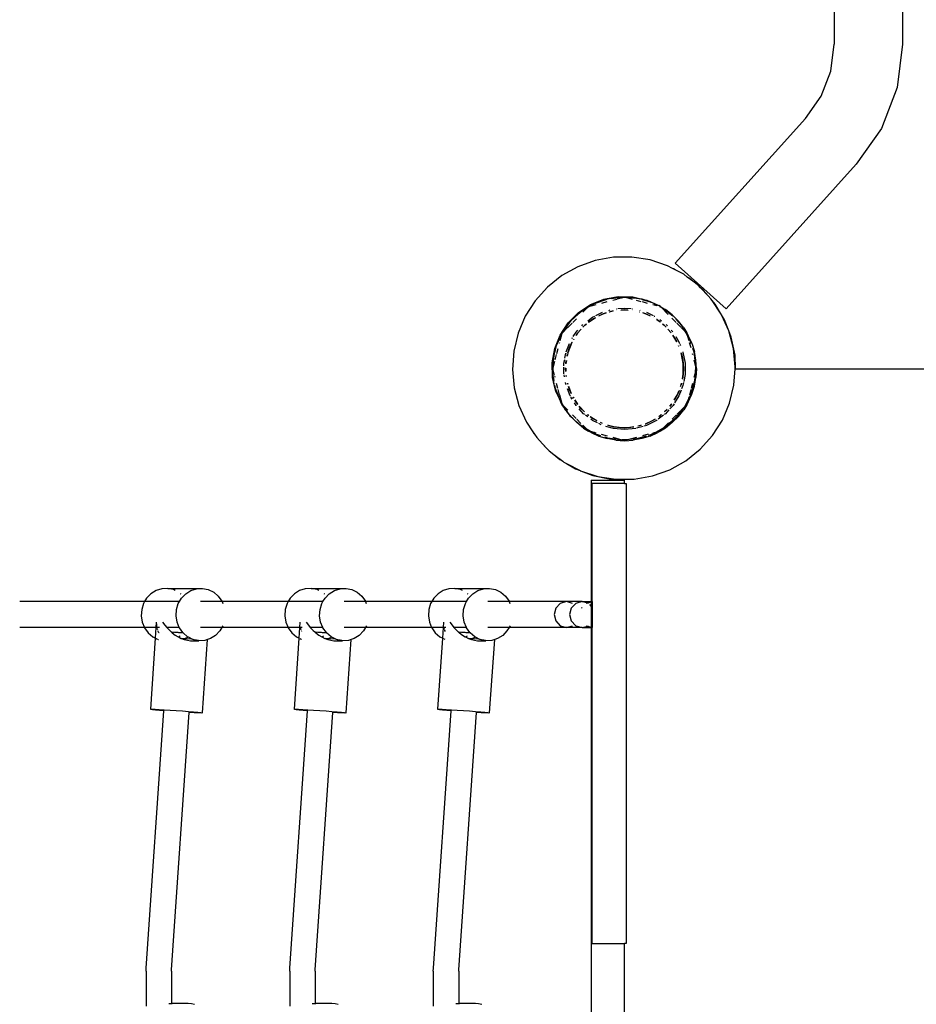
# Model space of a CAD drawing. Extents: x -1543 to 7138, y -6058 to 6784.
# Drawn here: x 1581 to 2137, y 2196 to 2806 of the extents above; entities that cross this region are included whole.
import ezdxf

# ---------------------------------------------------------------- set-up
doc = ezdxf.new("R2010")
doc.units = 0
doc.layers.get('0').update_dxf_attribs({"linetype": 'CONTINUOUS'})

# ---------------------------------------------------------------- blocks, each defined once
blk = doc.blocks.new('005510')
for p, q in [((2085.61, 2831.66), (2085.61, 2790.8)), ((2127.91, 2831.66), (2127.91, 2790.8)), ((2083.56, 2774.15), (2085.61, 2790.8)), ((2127.91, 2790.8), (2124.61, 2763.91)), ((2077.55, 2758.48), (2083.56, 2774.15)), ((2124.61, 2763.91), (2114.9, 2738.62)), ((2067.92, 2744.73), (2077.55, 2758.48)), ((2067.92, 2744.73), (1987.21, 2655.09)), ((2114.9, 2738.62), (2099.36, 2716.43)), ((2099.36, 2716.43), (2018.65, 2626.79)), ((1937.68, 2656.73), (1926.94, 2652.91)), ((1948.9, 2658.73), (1937.68, 2656.73)), ((1960.29, 2658.85), (1948.9, 2658.73)), ((1971.55, 2657.1), (1960.29, 2658.85)), ((1982.37, 2653.52), (1971.55, 2657.1)), ((1987.21, 2655.09), (2018.65, 2626.79)), ((1926.94, 2652.91), (1916.98, 2647.38)), ((1985.49, 2651.87), (1982.37, 2653.52)), ((1986.06, 2651.65), (1985.49, 2651.87)), ((1987.2, 2650.98), (1985.49, 2651.87)), ((1987.2, 2650.98), (1986.06, 2651.65)), ((1992.45, 2648.21), (1987.2, 2650.98)), ((1994.65, 2646.54), (1992.45, 2648.21)), ((1916.98, 2647.38), (1908.06, 2640.28)), ((1995.85, 2645.82), (1994.65, 2646.54)), ((1998.17, 2643.86), (1994.65, 2646.54)), ((1998.17, 2643.86), (1995.85, 2645.82)), ((2001.52, 2641.31), (1998.17, 2643.86)), ((1908.06, 2640.28), (1900.44, 2631.81)), ((2002.86, 2639.88), (2001.52, 2641.31)), ((2004.55, 2638.45), (2002.86, 2639.88)), ((2007.63, 2634.82), (2002.86, 2639.88)), ((2007.63, 2634.82), (2004.55, 2638.45)), ((1900.44, 2631.81), (1894.31, 2622.2)), ((1927.17, 2624.47), (1934.68, 2629.44)), ((1934.33, 2628.42), (1937.12, 2630.06)), ((1934.33, 2628.42), (1938.18, 2629.45)), ((1934.68, 2629.44), (1943.04, 2632.79)), ((1935.05, 2629.13), (1937.12, 2630.06)), ((1937.12, 2630.06), (1937.18, 2630.1)), ((1937.18, 2630.1), (1937.26, 2630.13)), ((1937.26, 2630.13), (1944.99, 2632.77)), ((1937.26, 2630.13), (1939.95, 2631.34)), ((1945.09, 2632.94), (1939.95, 2631.34)), ((1941.75, 2630.41), (1944.92, 2631.26)), ((1943.04, 2632.79), (1951.9, 2634.4)), ((1945.09, 2632.94), (1950.39, 2633.91)), ((1947.44, 2633.23), (1954.63, 2634.15)), ((1948.61, 2632.25), (1950.97, 2632.88)), ((1950.39, 2633.91), (1954.63, 2634.15)), ((1951.31, 2632.97), (1955.47, 2634.08)), ((1951.9, 2634.4), (1960.9, 2634.18)), ((1954.63, 2634.15), (1955.76, 2634.23)), ((1954.63, 2634.15), (1955.47, 2634.08)), ((1955.47, 2634.08), (1955.76, 2634.16)), ((1955.47, 2634.08), (1956.28, 2634.02)), ((1955.76, 2634.23), (1961.13, 2633.91)), ((1955.76, 2634.16), (1956.28, 2634.02)), ((1956.28, 2634.02), (1960.55, 2632.88)), ((1956.28, 2634.02), (1963.28, 2633.52)), ((1960.9, 2634.18), (1965.81, 2633.05)), ((1961.13, 2633.91), (1963.28, 2633.52)), ((1962.91, 2632.25), (1965.97, 2631.43)), ((1963.28, 2633.52), (1963.53, 2633.47)), ((1963.53, 2633.47), (1963.61, 2633.46)), ((1963.61, 2633.46), (1963.7, 2633.44)), ((1963.7, 2633.44), (1965.33, 2632.97)), ((1963.7, 2633.44), (1965.81, 2633.05)), ((1965.81, 2633.05), (1966.28, 2632.94)), ((1966.28, 2632.94), (1966.43, 2632.94)), ((1966.43, 2632.94), (1966.45, 2632.91)), ((1966.45, 2632.91), (1966.78, 2632.83)), ((1966.6, 2631.26), (1969.77, 2630.41)), ((1966.64, 2632.6), (1972.2, 2631.01)), ((1966.78, 2632.83), (1969.67, 2632.16)), ((1971.29, 2631.43), (1966.78, 2632.83)), ((1969.67, 2632.16), (1971.29, 2631.43)), ((1971.29, 2631.43), (1971.56, 2631.34)), ((1971.56, 2631.34), (1972.2, 2631.01)), ((1972.2, 2631.01), (1972.44, 2630.9)), ((1972.44, 2630.9), (1976.01, 2629.03)), ((1972.44, 2630.9), (1976.47, 2629.13)), ((1972.44, 2630.9), (1977, 2628.81)), ((1973.34, 2629.45), (1975.83, 2628.78)), ((2009.33, 2633.01), (2007.63, 2634.82)), ((2009.97, 2632.05), (2009.33, 2633.01)), ((2011.91, 2629.76), (2009.97, 2632.05)), ((2015.23, 2624.19), (2009.97, 2632.05)), ((2015.23, 2624.19), (2011.91, 2629.76)), ((1920.82, 2618.09), (1927.17, 2624.47)), ((1922.74, 2619.49), (1929.42, 2625.53)), ((1926.2, 2623.03), (1927.81, 2624.28)), ((1927.81, 2624.28), (1929.42, 2625.53)), ((1929.42, 2625.53), (1932.87, 2627.56)), ((1929.42, 2625.53), (1930.44, 2626.34)), ((1929.97, 2624.66), (1932.87, 2627.56)), ((1930.44, 2626.34), (1933.51, 2628.2)), ((1932.87, 2627.56), (1934.33, 2628.42)), ((1932.87, 2627.56), (1933.51, 2628.2)), ((1935.05, 2629.13), (1933.51, 2628.2)), ((1933.51, 2628.2), (1934.33, 2628.42)), ((1937.95, 2622.67), (1942.09, 2624.73)), ((1939.89, 2622.51), (1942.57, 2623.7)), ((1942.57, 2623.7), (1940.15, 2622.49)), ((1942.57, 2623.7), (1944.3, 2624.28)), ((1944.48, 2624.24), (1942.57, 2623.7)), ((1946.06, 2625.88), (1946.91, 2626.12)), ((1946.32, 2624.9), (1948.83, 2625.48)), ((1948.83, 2625.48), (1946.35, 2624.77)), ((1950.86, 2626.86), (1950.95, 2626.87)), ((1951, 2625.81), (1951.04, 2625.82)), ((1951.05, 2625.73), (1951.01, 2625.72)), ((1951.7, 2626.94), (1955.76, 2627.31)), ((1953.54, 2626.06), (1955.76, 2626.16)), ((1955.76, 2626.16), (1953.72, 2625.97)), ((1955.76, 2627.31), (1959.82, 2626.94)), ((1957.8, 2625.97), (1955.76, 2626.16)), ((1955.76, 2626.16), (1957.98, 2626.06)), ((1960.51, 2625.72), (1960.47, 2625.73)), ((1960.48, 2625.82), (1960.52, 2625.81)), ((1960.57, 2626.87), (1960.66, 2626.86)), ((1965.17, 2624.77), (1965.09, 2624.79)), ((1965.12, 2624.92), (1965.2, 2624.9)), ((1965.3, 2625.92), (1965.46, 2625.88)), ((1968.94, 2623.7), (1967.04, 2624.24)), ((1967.22, 2624.28), (1968.94, 2623.7)), ((1971.37, 2622.49), (1968.94, 2623.7)), ((1968.94, 2623.7), (1971.63, 2622.51)), ((1969.43, 2624.73), (1973.57, 2622.67)), ((1976.47, 2629.13), (1977, 2628.81)), ((1977, 2628.81), (1977.86, 2628.42)), ((1978.01, 2628.2), (1977, 2628.81)), ((1977.36, 2628.33), (1978.45, 2627.76)), ((1977.38, 2628.37), (1978.01, 2628.2)), ((1977.86, 2628.42), (1978.86, 2627.69)), ((1978.01, 2628.2), (1978.45, 2627.76)), ((1978.01, 2628.2), (1978.86, 2627.69)), ((1978.45, 2627.76), (1982.84, 2623.37)), ((1978.45, 2627.76), (1979.54, 2627.19)), ((1978.86, 2627.69), (1981.08, 2626.34)), ((1978.86, 2627.69), (1979.54, 2627.19)), ((1979.54, 2627.19), (1982.01, 2625.38)), ((1985.32, 2623.03), (1981.08, 2626.34)), ((1982.01, 2625.38), (1985.67, 2622.4)), ((1982.01, 2625.38), (1985.13, 2623.1)), ((2015.67, 2623.54), (2015.23, 2624.19)), ((2015.82, 2623.2), (2015.67, 2623.54)), ((2017.75, 2619.97), (2015.82, 2623.2)), ((2020.36, 2613.15), (2015.82, 2623.2)), ((1894.31, 2622.2), (1889.85, 2611.71)), ((1915.87, 2610.57), (1920.82, 2618.09)), ((1917.45, 2612.29), (1922.74, 2619.49)), ((1919.08, 2614.98), (1922.4, 2619.22)), ((1920.83, 2615.52), (1923.27, 2617.96)), ((1922.4, 2619.22), (1926.2, 2623.03)), ((1923.7, 2618.39), (1925.99, 2620.68)), ((1932.14, 2617.37), (1931.17, 2616.64)), ((1931.17, 2616.64), (1932.04, 2617.36)), ((1932.94, 2619.41), (1935.94, 2621.67)), ((1933.55, 2618.61), (1933.76, 2618.79)), ((1936.54, 2620.7), (1933.63, 2618.5)), ((1933.76, 2618.79), (1936.54, 2620.7)), ((1935.94, 2621.67), (1937.28, 2622.34)), ((1936.54, 2620.7), (1937.68, 2621.33)), ((1937.7, 2621.27), (1936.54, 2620.7)), ((1973.97, 2621.2), (1973.82, 2621.27)), ((1973.84, 2621.33), (1973.99, 2621.24)), ((1974.23, 2622.34), (1974.54, 2622.19)), ((1975.72, 2620.19), (1975.64, 2620.19)), ((1975.72, 2620.19), (1977.76, 2618.79)), ((1977.88, 2618.5), (1975.72, 2620.19)), ((1977.64, 2620.12), (1978.58, 2619.41)), ((1977.76, 2618.79), (1977.97, 2618.61)), ((1980.35, 2616.64), (1979.37, 2617.37)), ((1979.48, 2617.36), (1980.35, 2616.64)), ((1985.08, 2621.13), (1987.82, 2618.39)), ((1985.13, 2623.1), (1985.51, 2622.67)), ((1985.32, 2623.03), (1989.12, 2619.22)), ((1987.58, 2620.39), (1990.01, 2617.71)), ((1988.25, 2617.96), (1990.69, 2615.52)), ((1992.44, 2614.98), (1989.12, 2619.22)), ((1990.01, 2617.71), (1991.48, 2615.91)), ((1990.01, 2617.71), (1991.17, 2616.43)), ((2020.36, 2613.15), (2017.75, 2619.97)), ((1889.85, 2611.71), (1887.17, 2600.64)), ((1913.65, 2604.06), (1917.17, 2611.7)), ((1915.93, 2607.1), (1917.17, 2611.7)), ((1916.29, 2610.38), (1917.22, 2611.91)), ((1917.17, 2611.7), (1917.22, 2611.91)), ((1917.22, 2611.91), (1917.3, 2611.99)), ((1917.3, 2611.99), (1920.53, 2615.23)), ((1917.3, 2611.99), (1917.41, 2612.24)), ((1917.41, 2612.24), (1917.45, 2612.29)), ((1919.08, 2614.98), (1917.45, 2612.29)), ((1920.62, 2615.32), (1920.79, 2615.48)), ((1924.04, 2609.65), (1925.71, 2612.35)), ((1925.71, 2612.35), (1926.79, 2613.54)), ((1925.74, 2610.36), (1926.63, 2611.66)), ((1926.63, 2611.66), (1925.86, 2610.4)), ((1928.88, 2614.12), (1926.63, 2611.66)), ((1926.63, 2611.66), (1928.62, 2614.05)), ((1929.22, 2616.2), (1929.98, 2617.03)), ((1929.98, 2615.44), (1931.17, 2616.64)), ((1931.17, 2616.64), (1930.03, 2615.39)), ((1981.49, 2615.39), (1980.35, 2616.64)), ((1980.35, 2616.64), (1981.54, 2615.44)), ((1981.54, 2617.03), (1982.3, 2616.2)), ((1984.7, 2611.87), (1982.64, 2614.12)), ((1982.9, 2614.05), (1984.7, 2611.87)), ((1984.73, 2613.54), (1985.61, 2612.57)), ((1990.89, 2615.32), (1993.19, 2613.02)), ((1991.17, 2616.43), (1991.48, 2615.91)), ((1991.48, 2615.91), (1993.19, 2613.02)), ((1992.44, 2614.98), (1994.3, 2611.91)), ((1993.19, 2613.02), (1994.3, 2611.91)), ((1993.19, 2613.02), (1994.67, 2610.51)), ((1994.3, 2611.91), (1994.67, 2610.51)), ((1994.3, 2611.91), (1995.23, 2610.38)), ((2023.28, 2602.14), (2020.36, 2613.15)), ((2021.89, 2609.35), (2020.36, 2613.15)), ((1912.55, 2602.2), (1915.87, 2610.57)), ((1913.65, 2604.06), (1914.08, 2605.47)), ((1916.29, 2610.38), (1914.08, 2605.47)), ((1915.52, 2605.58), (1915.6, 2605.88)), ((1919.66, 2600.25), (1921.64, 2605.36)), ((1923.09, 2605.93), (1920.65, 2599.65)), ((1921.72, 2602.85), (1923.09, 2605.93)), ((1923.09, 2605.93), (1923.28, 2606.29)), ((1923.28, 2608.42), (1923.63, 2608.98)), ((1923.32, 2606.3), (1923.28, 2606.29)), ((1924.18, 2607.9), (1924.35, 2608.2)), ((1924.43, 2608.11), (1924.27, 2607.84)), ((1988.2, 2606.3), (1985.66, 2610.4)), ((1985.78, 2610.36), (1986.79, 2608.88)), ((1986.79, 2608.88), (1988.2, 2606.3)), ((1987.47, 2609.65), (1989.46, 2606.44)), ((1988.2, 2606.3), (1988.24, 2606.29)), ((1989.46, 2606.44), (1989.88, 2605.36)), ((1994.67, 2610.51), (1995.59, 2607.1)), ((1994.67, 2610.51), (1995.76, 2608.68)), ((1997.44, 2605.47), (1995.23, 2610.38)), ((1995.76, 2608.68), (1996.89, 2605.39)), ((1995.91, 2605.88), (1996.74, 2602.8)), ((1997.44, 2605.47), (1999.04, 2600.33)), ((2024.23, 2598.2), (2021.89, 2609.35)), ((1887.17, 2600.64), (1886.35, 2589.27)), ((1910.97, 2593.33), (1912.55, 2602.2)), ((1912.48, 2600.33), (1911.51, 2595.04)), ((1911.62, 2595.28), (1912.48, 2598.99)), ((1912.48, 2600.33), (1913.65, 2604.06)), ((1912.62, 2599.6), (1913.65, 2604.06)), ((1913.79, 2599.1), (1914.62, 2602.21)), ((1918.85, 2596.25), (1919.44, 2599.4)), ((1920.13, 2597.43), (1920.52, 2599.1)), ((1920.55, 2599.1), (1920.26, 2597.55)), ((1920.65, 2599.65), (1920.63, 2599.54)), ((1920.65, 2599.65), (1921.72, 2602.85)), ((1989.35, 2603.58), (1989.22, 2603.91)), ((1989.3, 2603.98), (1989.45, 2603.62)), ((1990.13, 2604.72), (1990.4, 2604.01)), ((1992.1, 2593.03), (1990.89, 2599.54)), ((1990.89, 2599.54), (1991.64, 2596.37)), ((1991.86, 2600.25), (1991.97, 2599.97)), ((1991.97, 2599.97), (1993.25, 2593.14)), ((1997.73, 2599.1), (1997.9, 2598.49)), ((1997.9, 2602.44), (1998.68, 2600.16)), ((1998.68, 2600.16), (1999.83, 2591.26)), ((2000.01, 2595.04), (1999.04, 2600.33)), ((2024.35, 2590.79), (2023.28, 2602.14)), ((1911.22, 2584.33), (1910.97, 2593.33)), ((1911.51, 2595.04), (1911.19, 2589.66)), ((1911.5, 2590.55), (1911.62, 2595.28)), ((1911.5, 2590.55), (1912.53, 2594.41)), ((1912.75, 2595.22), (1913.62, 2598.49)), ((1918.27, 2593.14), (1918.71, 2595.47)), ((1918.27, 2591.41), (1918.27, 2593.14)), ((1919.42, 2593.03), (1919.68, 2594.9)), ((1919.75, 2594.85), (1919.42, 2593.03)), ((1919.42, 2593.03), (1919.42, 2592.75)), ((1991.64, 2596.37), (1992.1, 2593.03)), ((1992.1, 2586.29), (1992.1, 2593.03)), ((1992.1, 2593.03), (1992.26, 2589.66)), ((1993.25, 2593.14), (1993.25, 2586.19)), ((1998.77, 2595.22), (1999.83, 2591.26)), ((2000.33, 2589.66), (2000.01, 2595.04)), ((2024.58, 2589.66), (2024.23, 2598.2)), ((1886.35, 2589.27), (1887.42, 2577.92)), ((1911.39, 2586.33), (1911.19, 2589.66)), ((1911.26, 2589.66), (1911.5, 2590.55)), ((1911.46, 2588.93), (1911.26, 2589.66)), ((1911.39, 2586.33), (1911.46, 2588.93)), ((1911.46, 2588.93), (1911.5, 2590.55)), ((1912.33, 2585.65), (1911.46, 2588.93)), ((1918.27, 2586.47), (1918.27, 2590.67)), ((1919.26, 2589.66), (1919.28, 2590.19)), ((1919.33, 2588.05), (1919.26, 2589.66)), ((1919.42, 2590.13), (1919.42, 2588.17)), ((1992.26, 2589.66), (1992.1, 2586.29)), ((1999.51, 2586.86), (1998.79, 2584.2)), ((1999.51, 2586.86), (1999.17, 2582.25)), ((1999.83, 2591.23), (1999.51, 2586.86)), ((2000.26, 2589.66), (1999.51, 2586.86)), ((1999.83, 2591.26), (1999.83, 2591.23)), ((1999.83, 2591.23), (2000.26, 2589.66)), ((2000.33, 2589.66), (2000.01, 2584.29)), ((2023.53, 2579.42), (2024.27, 2589.66)), ((2024.27, 2589.66), (2024.35, 2590.79)), ((2024.27, 2589.66), (2024.58, 2589.66)), ((2024.58, 2589.66), (2968.94, 2589.66)), ((1912.48, 2579), (1911.22, 2584.33)), ((1911.39, 2586.28), (1911.39, 2586.33)), ((1911.39, 2586.25), (1911.39, 2586.28)), ((1912.08, 2582.41), (1911.39, 2586.25)), ((1911.51, 2584.29), (1911.39, 2586.25)), ((1912.48, 2579), (1911.51, 2584.29)), ((1912.72, 2584.2), (1912.53, 2584.91)), ((1914.53, 2577.44), (1913.7, 2580.54)), ((1918.54, 2584.76), (1918.33, 2585.89)), ((1919.44, 2579.93), (1919.22, 2581.1)), ((1919.61, 2584.9), (1919.53, 2585.47)), ((1919.57, 2585.45), (1919.67, 2584.91)), ((1920.52, 2580.22), (1920.38, 2580.82)), ((1920.44, 2580.8), (1920.55, 2580.23)), ((1991.13, 2580.82), (1990.87, 2579.67)), ((1990.87, 2579.67), (1991.08, 2580.8)), ((1991.59, 2583.52), (1992.1, 2586.29)), ((1992.1, 2586.29), (1991.69, 2583.32)), ((1992.3, 2581.1), (1991.97, 2579.36)), ((1993.25, 2586.19), (1992.44, 2581.86)), ((1999.17, 2582.25), (1996.7, 2573.59)), ((1997.81, 2580.54), (1996.98, 2577.44)), ((1999.04, 2579), (2000.01, 2584.29)), ((1887.42, 2577.92), (1890.34, 2566.91)), ((1912.98, 2577.42), (1912.48, 2579)), ((1913.27, 2575.57), (1912.48, 2579)), ((1912.98, 2577.42), (1912.59, 2579.58)), ((1915.05, 2572.23), (1912.98, 2577.42)), ((1913.22, 2576.63), (1912.98, 2577.42)), ((1914.08, 2573.86), (1913.22, 2576.63)), ((1914.08, 2573.86), (1913.27, 2575.57)), ((1915.57, 2573.59), (1914.71, 2576.79)), ((1922.06, 2572.88), (1920.38, 2577.21)), ((1921.72, 2576.48), (1920.96, 2578.76)), ((1920.98, 2578.82), (1922.68, 2574.43)), ((1922.66, 2574.35), (1921.72, 2576.48)), ((1989.73, 2576.32), (1988.43, 2573.39)), ((1988.43, 2573.39), (1989.56, 2576.3)), ((1990.86, 2576.48), (1989.46, 2572.88)), ((1990.54, 2578.82), (1990.87, 2579.67)), ((1990.54, 2578.82), (1990.56, 2578.76)), ((1991.97, 2579.36), (1991.14, 2577.21)), ((1996.81, 2576.79), (1995.95, 2573.59)), ((1997.44, 2573.86), (1999.04, 2579)), ((2020.86, 2568.35), (2023.53, 2579.42)), ((1914.08, 2573.86), (1916.29, 2568.95)), ((1917.1, 2567.87), (1915.64, 2573.33)), ((1916.32, 2569.06), (1916.08, 2569.65)), ((1916.35, 2568.85), (1916.29, 2568.95)), ((1917.1, 2567.87), (1916.32, 2569.06)), ((1917.22, 2567.41), (1916.35, 2568.85)), ((1917.04, 2567.39), (1916.35, 2568.85)), ((1922.23, 2572.61), (1922.06, 2572.88)), ((1923.28, 2570.91), (1922.55, 2572.09)), ((1924.18, 2571.43), (1923.84, 2572.04)), ((1923.93, 2572.04), (1924.27, 2571.48)), ((1925.71, 2566.97), (1924.71, 2568.6)), ((1926.63, 2567.67), (1924.91, 2570.17)), ((1924.94, 2570.39), (1926.63, 2567.67)), ((1986.58, 2570.39), (1988.43, 2573.39)), ((1986.79, 2570.45), (1986.6, 2570.17)), ((1988.43, 2573.39), (1986.79, 2570.45)), ((1989.46, 2572.88), (1986.81, 2568.6)), ((1995.16, 2570.62), (1992.61, 2565.73)), ((1995.16, 2570.62), (1994.3, 2567.41)), ((1995.23, 2568.95), (1994.3, 2567.41)), ((1996.7, 2573.59), (1995.16, 2570.62)), ((1995.59, 2572.22), (1995.16, 2570.62)), ((1995.23, 2568.95), (1997.44, 2573.86)), ((2016.39, 2557.86), (2020.86, 2568.35)), ((1890.34, 2566.91), (1895.03, 2556.52)), ((1918.12, 2565.92), (1917.04, 2567.39)), ((1917.22, 2567.41), (1917.1, 2567.87)), ((1917.75, 2566.88), (1917.1, 2567.87)), ((1917.75, 2566.88), (1917.22, 2567.41)), ((1918.12, 2565.92), (1917.22, 2567.41)), ((1920.62, 2564.01), (1917.75, 2566.88)), ((1920.6, 2562.57), (1917.75, 2566.88)), ((1919.08, 2564.34), (1918.12, 2565.92)), ((1920.6, 2562.57), (1918.12, 2565.92)), ((1919.97, 2563.2), (1919.08, 2564.34)), ((1921.7, 2561.06), (1919.97, 2563.2)), ((1921.7, 2561.06), (1920.6, 2562.57)), ((1925.91, 2566.76), (1925.71, 2566.97)), ((1926.63, 2567.67), (1926.82, 2567.46)), ((1930.39, 2561.84), (1927.67, 2564.83)), ((1927.69, 2566.5), (1930.94, 2562.94)), ((1928.79, 2565.07), (1927.69, 2566.39)), ((1930.94, 2562.94), (1928.79, 2565.07)), ((1980.58, 2562.94), (1981.97, 2564.46)), ((1982.1, 2564.44), (1980.58, 2562.94)), ((1983.31, 2564.23), (1981.12, 2561.84)), ((1983.83, 2566.5), (1984.89, 2567.67)), ((1984.89, 2567.67), (1983.83, 2566.39)), ((1985.8, 2566.97), (1983.85, 2564.83)), ((1984.89, 2567.67), (1985.13, 2568.06)), ((1986.42, 2567.97), (1985.8, 2566.97)), ((1992.55, 2565.61), (1986.87, 2558.62)), ((1990.71, 2563.83), (1988.42, 2561.53)), ((1989.12, 2560.11), (1992.44, 2564.34)), ((1992.55, 2565.61), (1990.89, 2564.01)), ((1994.3, 2567.41), (1992.44, 2564.34)), ((1992.61, 2565.73), (1992.55, 2565.61)), ((1994.3, 2567.41), (1992.61, 2565.73)), ((1895.03, 2556.52), (1898.93, 2550.7)), ((1923.92, 2558.61), (1921.7, 2561.06)), ((1922.38, 2560.14), (1921.7, 2561.06)), ((1922.4, 2560.11), (1922.38, 2560.14)), ((1923.92, 2558.61), (1922.4, 2560.11)), ((1925.74, 2558.89), (1923.48, 2561.15)), ((1924.74, 2557.8), (1923.92, 2558.61)), ((1924.97, 2557.53), (1924.74, 2557.8)), ((1925.57, 2556.96), (1924.97, 2557.53)), ((1926.2, 2556.3), (1925.57, 2556.96)), ((1928.35, 2554.71), (1925.57, 2556.96)), ((1930.44, 2552.98), (1926.2, 2556.3)), ((1928.79, 2555.84), (1926.23, 2558.4)), ((1931.1, 2561.31), (1930.39, 2561.84)), ((1932.94, 2559.92), (1931.65, 2560.89)), ((1933.55, 2560.71), (1932.91, 2561.25)), ((1933.03, 2561.28), (1933.63, 2560.83)), ((1934.56, 2560.13), (1936.54, 2558.63)), ((1936.54, 2558.63), (1934.6, 2559.96)), ((1935.94, 2557.65), (1934.93, 2558.42)), ((1939.08, 2556.09), (1935.94, 2557.65)), ((1936.54, 2558.63), (1938.57, 2557.62)), ((1938.61, 2557.48), (1936.54, 2558.63)), ((1941.8, 2555.97), (1940.96, 2556.34)), ((1941.05, 2556.39), (1941.82, 2556)), ((1968.94, 2555.63), (1974.76, 2558.52)), ((1972.03, 2556.99), (1968.94, 2555.63)), ((1975.58, 2557.65), (1969.36, 2554.56)), ((1974.76, 2558.52), (1972.03, 2556.99)), ((1976.05, 2558.01), (1975.58, 2557.65)), ((1979.87, 2560.89), (1976.59, 2558.42)), ((1977.76, 2560.53), (1976.92, 2559.96)), ((1976.96, 2560.13), (1978.49, 2561.28)), ((1978.61, 2561.25), (1977.76, 2560.53)), ((1982.97, 2556.09), (1979.69, 2552.8)), ((1986.87, 2558.62), (1979.9, 2552.92)), ((1981.12, 2561.84), (1980.42, 2561.31)), ((1985.32, 2556.3), (1981.08, 2552.98)), ((1988.04, 2561.15), (1985.29, 2558.4)), ((1985.32, 2556.3), (1989.12, 2560.11)), ((2010.27, 2548.25), (2016.39, 2557.86)), ((1898.93, 2550.7), (1899.6, 2549.57)), ((1898.93, 2550.7), (1900, 2549.1)), ((1930.6, 2553.22), (1928.35, 2554.71)), ((1929.07, 2554.12), (1928.35, 2554.71)), ((1930.6, 2553.22), (1929.07, 2554.12)), ((1932.56, 2552.07), (1929.97, 2554.66)), ((1930.44, 2552.98), (1933.51, 2551.12)), ((1932.56, 2552.07), (1930.6, 2553.22)), ((1933.51, 2551.12), (1932.56, 2552.07)), ((1934.74, 2550.79), (1932.56, 2552.07)), ((1934.74, 2550.79), (1933.51, 2551.12)), ((1935.05, 2550.2), (1933.51, 2551.12)), ((1936.94, 2550.2), (1934.74, 2550.79)), ((1936.84, 2549.56), (1934.74, 2550.79)), ((1935.05, 2550.2), (1939.95, 2547.99)), ((1938.18, 2549.87), (1937.15, 2550.15)), ((1941.38, 2554.94), (1939.8, 2555.73)), ((1948.84, 2552.65), (1944.27, 2553.95)), ((1945.77, 2554.56), (1945.37, 2554.69)), ((1945.52, 2554.79), (1949.05, 2553.78)), ((1949.05, 2553.78), (1945.77, 2554.56)), ((1955.76, 2552.01), (1948.84, 2552.65)), ((1949.05, 2553.78), (1955.76, 2553.16)), ((1952.39, 2553.32), (1949.05, 2553.78)), ((1955.76, 2553.16), (1952.39, 2553.32)), ((1955.76, 2553.16), (1961.48, 2553.69)), ((1959.13, 2553.32), (1955.76, 2553.16)), ((1962.68, 2552.65), (1955.76, 2552.01)), ((1961.53, 2553.65), (1959.13, 2553.32)), ((1962.7, 2552.66), (1962.68, 2552.65)), ((1967.24, 2553.95), (1963.27, 2552.82)), ((1965.75, 2554.56), (1964.08, 2554.16)), ((1964.14, 2554.26), (1966, 2554.79)), ((1966.15, 2554.69), (1965.75, 2554.56)), ((1969.36, 2554.56), (1967.97, 2554.16)), ((1968.6, 2555.53), (1968.94, 2555.63)), ((1971.56, 2547.99), (1976.47, 2550.2)), ((1974.9, 2550.29), (1971.93, 2548.73)), ((1974.9, 2550.29), (1973.34, 2549.87)), ((1979.69, 2552.8), (1974.9, 2550.29)), ((1978.01, 2551.12), (1974.9, 2550.29)), ((1978.01, 2551.12), (1976.47, 2550.2)), ((1981.08, 2552.98), (1978.01, 2551.12)), ((1979.69, 2552.8), (1978.01, 2551.12)), ((1979.9, 2552.92), (1979.69, 2552.8)), ((1899.6, 2549.57), (1900, 2549.1)), ((1900, 2549.1), (1901.37, 2547.05)), ((1901.37, 2547.05), (1905.01, 2543.18)), ((1940.99, 2548.15), (1936.84, 2549.56)), ((1939.95, 2547.99), (1945.09, 2546.39)), ((1945.26, 2547.98), (1941.48, 2548.99)), ((1945.36, 2546.67), (1943.5, 2547.3)), ((1950.39, 2545.42), (1945.09, 2546.39)), ((1954.3, 2545.54), (1945.36, 2546.67)), ((1954.3, 2545.54), (1948.79, 2547.03)), ((1950.39, 2545.42), (1955.76, 2545.09)), ((1954.33, 2545.55), (1954.3, 2545.54)), ((1958.36, 2545.86), (1954.33, 2545.55)), ((1955.76, 2545.16), (1954.33, 2545.55)), ((1958.36, 2545.86), (1955.76, 2545.16)), ((1955.76, 2545.09), (1961.13, 2545.42)), ((1963.14, 2547.14), (1958.36, 2545.86)), ((1963.28, 2546.24), (1958.36, 2545.86)), ((1966.43, 2546.39), (1961.13, 2545.42)), ((1969.13, 2547.93), (1963.28, 2546.24)), ((1971.56, 2547.99), (1966.43, 2546.39)), ((1970.51, 2549.11), (1966.94, 2548.16)), ((1971.93, 2548.73), (1970.38, 2548.29)), ((2002.64, 2539.78), (2010.27, 2548.25)), ((1905.01, 2543.18), (1906.97, 2540.87)), ((1905.01, 2543.18), (1908.04, 2539.96)), ((1906.97, 2540.87), (1908.04, 2539.96)), ((1908.04, 2539.96), (1909.18, 2538.75)), ((1909.18, 2538.75), (1912.03, 2536.59)), ((1993.72, 2532.69), (2002.64, 2539.78)), ((1912.03, 2536.59), (1915.67, 2533.51)), ((1912.03, 2536.59), (1917.56, 2532.37)), ((1915.67, 2533.51), (1917.56, 2532.37)), ((1917.56, 2532.37), (1918.25, 2531.85)), ((1918.25, 2531.85), (1919.89, 2530.99)), ((1983.76, 2527.15), (1993.72, 2532.69)), ((1919.89, 2530.99), (1925.45, 2527.67)), ((1919.89, 2530.99), (1928.26, 2526.58)), ((1925.45, 2527.67), (1928.26, 2526.58)), ((1928.26, 2526.58), (1928.33, 2526.54)), ((1928.33, 2526.54), (1928.51, 2526.48)), ((1928.51, 2526.48), (1936.07, 2523.53)), ((1928.51, 2526.48), (1939.15, 2522.96)), ((1973.03, 2523.33), (1983.76, 2527.15)), ((1935.11, 2520.66), (1935.11, 2445.41)), ((1935.11, 2520.66), (1955.76, 2520.66)), ((1936.07, 2523.53), (1947.22, 2521.19)), ((1939.15, 2522.96), (1950.41, 2521.21)), ((1947.22, 2521.19), (1955.76, 2520.84)), ((1950.41, 2521.21), (1955.76, 2521.27)), ((1955.76, 2521.27), (1961.81, 2521.33)), ((1955.76, 2520.84), (1955.76, 2521.27)), ((1955.76, 2520.66), (1955.76, 2520.84)), ((1955.76, 2518.66), (1955.76, 2520.66)), ((1961.81, 2521.33), (1973.03, 2523.33)), ((1955.76, 2518.66), (1935.76, 2518.66)), ((1935.76, 2445.41), (1935.76, 2518.66)), ((1955.76, 2518.66), (1956.76, 2518.66)), ((1956.76, 2518.66), (1956.76, 2233.66)), ((1669.08, 2453.43), (1665.55, 2452.31)), ((1672.76, 2453.62), (1669.08, 2453.43)), ((1676.37, 2452.87), (1672.76, 2453.62)), ((1672.76, 2453.62), (1694.31, 2453.62)), ((1677.49, 2452.31), (1676.37, 2452.87)), ((1687.1, 2452.31), (1690.63, 2453.43)), ((1690.63, 2453.43), (1694.31, 2453.62)), ((1694.31, 2453.62), (1697.92, 2452.87)), ((1697.92, 2452.87), (1701.26, 2451.21)), ((1758.01, 2453.43), (1754.48, 2452.31)), ((1761.68, 2453.62), (1758.01, 2453.43)), ((1765.3, 2452.87), (1761.68, 2453.62)), ((1761.68, 2453.62), (1783.23, 2453.62)), ((1766.41, 2452.31), (1765.3, 2452.87)), ((1776.03, 2452.31), (1779.55, 2453.43)), ((1779.55, 2453.43), (1783.23, 2453.62)), ((1783.23, 2453.62), (1786.84, 2452.87)), ((1786.84, 2452.87), (1790.18, 2451.21)), ((1846.93, 2453.43), (1843.4, 2452.31)), ((1850.61, 2453.62), (1846.93, 2453.43)), ((1854.22, 2452.87), (1850.61, 2453.62)), ((1850.61, 2453.62), (1872.16, 2453.62)), ((1855.34, 2452.31), (1854.22, 2452.87)), ((1864.95, 2452.31), (1868.48, 2453.43)), ((1868.48, 2453.43), (1872.16, 2453.62)), ((1872.16, 2453.62), (1875.77, 2452.87)), ((1875.77, 2452.87), (1879.11, 2451.21)), ((1659.74, 2447.59), (1658.47, 2445.41)), ((1662.38, 2450.33), (1659.74, 2447.59)), ((1665.55, 2452.31), (1662.38, 2450.33)), ((1680.02, 2445.41), (1681.29, 2447.59)), ((1681.12, 2450.01), (1680.74, 2450.33)), ((1681.29, 2447.59), (1683.93, 2450.33)), ((1683.93, 2450.33), (1687.1, 2452.31)), ((1701.26, 2451.21), (1704.13, 2448.76)), ((1704.13, 2448.76), (1706.36, 2445.65)), ((1748.67, 2447.59), (1747.39, 2445.41)), ((1751.3, 2450.33), (1748.67, 2447.59)), ((1754.48, 2452.31), (1751.3, 2450.33)), ((1768.94, 2445.41), (1770.22, 2447.59)), ((1770.04, 2450.01), (1769.67, 2450.33)), ((1770.22, 2447.59), (1772.85, 2450.33)), ((1772.85, 2450.33), (1776.03, 2452.31)), ((1790.18, 2451.21), (1793.05, 2448.76)), ((1793.05, 2448.76), (1795.29, 2445.65)), ((1837.59, 2447.59), (1836.32, 2445.41)), ((1840.23, 2450.33), (1837.59, 2447.59)), ((1843.4, 2452.31), (1840.23, 2450.33)), ((1857.87, 2445.41), (1859.14, 2447.59)), ((1858.97, 2450.01), (1858.59, 2450.33)), ((1859.14, 2447.59), (1861.78, 2450.33)), ((1861.78, 2450.33), (1864.95, 2452.31)), ((1879.11, 2451.21), (1881.98, 2448.76)), ((1881.98, 2448.76), (1884.21, 2445.65)), ((1658.47, 2445.41), (1581.09, 2445.41)), ((1656.66, 2440.54), (1656.39, 2436.63)), ((1657.8, 2444.27), (1656.66, 2440.54)), ((1658.47, 2445.41), (1657.8, 2444.27)), ((1680.02, 2445.41), (1658.47, 2445.41)), ((1677.94, 2436.63), (1678.21, 2440.54)), ((1678.21, 2440.54), (1679.35, 2444.27)), ((1679.35, 2444.27), (1680.02, 2445.41)), ((1706.46, 2445.41), (1693.19, 2445.41)), ((1706.36, 2445.65), (1706.46, 2445.41)), ((1706.46, 2445.41), (1706.89, 2444.34)), ((1747.39, 2445.41), (1706.46, 2445.41)), ((1745.59, 2440.54), (1745.32, 2436.63)), ((1746.73, 2444.27), (1745.59, 2440.54)), ((1747.39, 2445.41), (1746.73, 2444.27)), ((1768.94, 2445.41), (1747.39, 2445.41)), ((1766.86, 2436.63), (1767.13, 2440.54)), ((1767.13, 2440.54), (1768.27, 2444.27)), ((1768.27, 2444.27), (1768.94, 2445.41)), ((1795.38, 2445.41), (1782.12, 2445.41)), ((1795.29, 2445.65), (1795.38, 2445.41)), ((1795.38, 2445.41), (1795.82, 2444.34)), ((1836.32, 2445.41), (1795.38, 2445.41)), ((1834.51, 2440.54), (1834.24, 2436.63)), ((1835.65, 2444.27), (1834.51, 2440.54)), ((1836.32, 2445.41), (1835.65, 2444.27)), ((1857.87, 2445.41), (1836.32, 2445.41)), ((1855.79, 2436.63), (1856.06, 2440.54)), ((1856.06, 2440.54), (1857.2, 2444.27)), ((1857.2, 2444.27), (1857.87, 2445.41)), ((1884.31, 2445.41), (1871.04, 2445.41)), ((1884.21, 2445.65), (1884.31, 2445.41)), ((1884.31, 2445.41), (1884.74, 2444.34)), ((1919.75, 2445.41), (1884.31, 2445.41)), ((1913.24, 2441.41), (1912.23, 2437.41)), ((1915.99, 2444.34), (1913.24, 2441.41)), ((1919.75, 2445.41), (1915.99, 2444.34)), ((1923.51, 2444.34), (1919.75, 2445.41)), ((1929.53, 2445.41), (1919.75, 2445.41)), ((1922.69, 2441.41), (1921.63, 2437.41)), ((1925.58, 2444.34), (1922.69, 2441.41)), ((1929.53, 2445.41), (1925.58, 2444.34)), ((1929.43, 2441.68), (1929.17, 2441.41)), ((1932.77, 2444.53), (1929.53, 2445.41)), ((1929.53, 2445.41), (1935.11, 2445.41)), ((1932.06, 2444.34), (1931.94, 2444.21)), ((1932.77, 2444.53), (1932.06, 2444.34)), ((1935.11, 2445.17), (1932.77, 2444.53)), ((1933.49, 2444.34), (1932.77, 2444.53)), ((1935.11, 2442.7), (1934.24, 2443.58)), ((1935.11, 2445.41), (1935.11, 2445.17)), ((1935.76, 2445.41), (1935.11, 2445.41)), ((1935.76, 2445.34), (1935.11, 2445.17)), ((1935.11, 2445.17), (1935.11, 2442.7)), ((1935.76, 2442.04), (1935.11, 2442.7)), ((1935.11, 2442.7), (1935.11, 2429.66)), ((1935.76, 2445.41), (1935.76, 2445.34)), ((1935.76, 2445.34), (1935.76, 2442.04)), ((1935.76, 2442.04), (1935.76, 2429.48)), ((1656.39, 2436.63), (1657.01, 2432.77)), ((1678.56, 2432.77), (1677.94, 2436.63)), ((1745.32, 2436.63), (1745.94, 2432.77)), ((1767.48, 2432.77), (1766.86, 2436.63)), ((1834.24, 2436.63), (1834.86, 2432.77)), ((1856.41, 2432.77), (1855.79, 2436.63)), ((1912.23, 2437.41), (1913.24, 2433.41)), ((1921.63, 2437.41), (1922.69, 2433.41)), ((1658.38, 2429.41), (1581.09, 2429.41)), ((1657.01, 2432.77), (1658.38, 2429.41)), ((1658.38, 2429.41), (1658.48, 2429.18)), ((1665.7, 2429.41), (1658.38, 2429.41)), ((1658.48, 2429.18), (1660.71, 2426.07)), ((1665.26, 2422.78), (1665.7, 2429.41)), ((1665.7, 2429.41), (1665.93, 2432.77)), ((1666.04, 2429.41), (1665.7, 2429.41)), ((1665.94, 2430.73), (1665.93, 2432.77)), ((1666.07, 2429.84), (1665.94, 2430.73)), ((1666.57, 2427.87), (1666.3, 2428.75)), ((1666.67, 2429.41), (1666.34, 2429.41)), ((1667.72, 2429.41), (1666.9, 2429.41)), ((1669.64, 2432.77), (1671.07, 2430.73)), ((1671.07, 2430.73), (1672.15, 2429.41)), ((1679.93, 2429.41), (1672.15, 2429.41)), ((1672.15, 2429.41), (1672.34, 2429.18)), ((1672.34, 2429.18), (1674.02, 2427.45)), ((1679.93, 2429.41), (1678.56, 2432.77)), ((1680.03, 2429.18), (1679.93, 2429.41)), ((1682.16, 2426.21), (1680.03, 2429.18)), ((1706.37, 2429.41), (1693.19, 2429.41)), ((1706.37, 2429.41), (1705.1, 2427.23)), ((1707, 2430.48), (1706.37, 2429.41)), ((1747.31, 2429.41), (1706.37, 2429.41)), ((1745.94, 2432.77), (1747.31, 2429.41)), ((1747.31, 2429.41), (1747.4, 2429.18)), ((1754.63, 2429.41), (1747.31, 2429.41)), ((1747.4, 2429.18), (1749.64, 2426.07)), ((1754.19, 2422.78), (1754.63, 2429.41)), ((1754.63, 2429.41), (1754.86, 2432.77)), ((1754.72, 2429.41), (1754.63, 2429.41)), ((1754.86, 2431.5), (1754.86, 2432.77)), ((1755.09, 2429.18), (1755.06, 2429.41)), ((1755.6, 2429.41), (1755.06, 2429.41)), ((1755.49, 2427.87), (1755.09, 2429.18)), ((1756.14, 2429.41), (1755.82, 2429.41)), ((1758.56, 2432.77), (1759.99, 2430.73)), ((1759.99, 2430.73), (1761.07, 2429.41)), ((1768.86, 2429.41), (1761.07, 2429.41)), ((1761.07, 2429.41), (1761.26, 2429.18)), ((1761.26, 2429.18), (1762.94, 2427.45)), ((1768.86, 2429.41), (1767.48, 2432.77)), ((1768.95, 2429.18), (1768.86, 2429.41)), ((1771.09, 2426.21), (1768.95, 2429.18)), ((1795.3, 2429.41), (1782.12, 2429.41)), ((1795.3, 2429.41), (1794.02, 2427.23)), ((1795.92, 2430.48), (1795.3, 2429.41)), ((1836.23, 2429.41), (1795.3, 2429.41)), ((1834.86, 2432.77), (1836.23, 2429.41)), ((1836.23, 2429.41), (1836.33, 2429.18)), ((1843.56, 2429.41), (1836.23, 2429.41)), ((1836.33, 2429.18), (1838.56, 2426.07)), ((1843.11, 2422.78), (1843.56, 2429.41)), ((1843.56, 2429.41), (1843.78, 2432.77)), ((1843.64, 2429.41), (1843.56, 2429.41)), ((1843.78, 2431.5), (1843.78, 2432.77)), ((1844.32, 2429.41), (1843.98, 2429.41)), ((1844.02, 2429.18), (1843.98, 2429.41)), ((1844.25, 2428.41), (1844.02, 2429.18)), ((1845.07, 2429.41), (1844.52, 2429.41)), ((1847.49, 2432.77), (1848.92, 2430.73)), ((1848.92, 2430.73), (1850, 2429.41)), ((1857.78, 2429.41), (1850, 2429.41)), ((1850, 2429.41), (1850.19, 2429.18)), ((1850.19, 2429.18), (1851.87, 2427.45)), ((1857.78, 2429.41), (1856.41, 2432.77)), ((1857.88, 2429.18), (1857.78, 2429.41)), ((1860.01, 2426.21), (1857.88, 2429.18)), ((1884.22, 2429.41), (1871.04, 2429.41)), ((1884.22, 2429.41), (1882.95, 2427.23)), ((1884.85, 2430.48), (1884.22, 2429.41)), ((1919.75, 2429.41), (1884.22, 2429.41)), ((1913.24, 2433.41), (1915.99, 2430.48)), ((1915.99, 2430.48), (1919.75, 2429.41)), ((1919.75, 2429.41), (1923.51, 2430.48)), ((1929.53, 2429.41), (1919.75, 2429.41)), ((1922.69, 2433.41), (1925.58, 2430.48)), ((1925.58, 2430.48), (1929.53, 2429.41)), ((1929.53, 2429.41), (1932.77, 2430.29)), ((1929.53, 2429.41), (1935.11, 2429.41)), ((1932.06, 2430.48), (1932.77, 2430.29)), ((1932.77, 2430.29), (1933.49, 2430.48)), ((1932.77, 2430.29), (1935.11, 2429.66)), ((1935.11, 2429.66), (1935.76, 2429.48)), ((1935.11, 2429.66), (1935.11, 2429.41)), ((1935.11, 2429.41), (1935.11, 2185.41)), ((1935.76, 2429.41), (1935.11, 2429.41)), ((1935.76, 2429.48), (1935.76, 2429.41)), ((1935.76, 2233.66), (1935.76, 2429.41)), ((1660.71, 2426.07), (1663.58, 2423.61)), ((1662.31, 2378.71), (1665.26, 2422.78)), ((1663.58, 2423.61), (1665.26, 2422.78)), ((1665.26, 2422.78), (1665.54, 2422.64)), ((1665.91, 2422.46), (1666.19, 2422.32)), ((1666.37, 2422.23), (1666.92, 2421.96)), ((1667.38, 2426.07), (1666.75, 2427.35)), ((1666.92, 2421.96), (1667.05, 2421.93)), ((1667.42, 2426.02), (1667.38, 2426.07)), ((1674.02, 2427.45), (1674.93, 2426.65)), ((1674.96, 2426.62), (1674.93, 2426.65)), ((1674.96, 2426.62), (1675.07, 2426.62)), ((1674.96, 2426.62), (1675.52, 2426.13)), ((1675.07, 2426.62), (1675.33, 2426.63)), ((1675.33, 2426.63), (1676.95, 2426.52)), ((1675.52, 2426.13), (1675.59, 2426.07)), ((1675.86, 2426.1), (1675.59, 2426.07)), ((1675.59, 2426.07), (1677.45, 2424.7)), ((1675.97, 2426.07), (1675.86, 2426.1)), ((1675.97, 2426.07), (1676, 2426.07)), ((1676.31, 2426.07), (1676, 2426.07)), ((1676.95, 2426.52), (1677.37, 2426.52)), ((1677.37, 2426.52), (1679, 2426.39)), ((1677.45, 2424.7), (1679.23, 2423.61)), ((1679, 2426.39), (1679.56, 2426.38)), ((1679.23, 2423.61), (1679.38, 2423.54)), ((1679.38, 2423.54), (1680.54, 2424.26)), ((1679.38, 2423.54), (1681.18, 2422.66)), ((1679.56, 2426.38), (1681.16, 2426.25)), ((1681.16, 2426.25), (1681.83, 2426.23)), ((1681.18, 2422.66), (1681.3, 2422.61)), ((1683.48, 2422.46), (1681.3, 2422.61)), ((1681.3, 2422.61), (1683.05, 2421.96)), ((1682.16, 2426.21), (1681.83, 2426.23)), ((1681.83, 2426.23), (1682.18, 2426.18)), ((1682.18, 2426.18), (1682.16, 2426.21)), ((1682.26, 2426.07), (1682.18, 2426.18)), ((1685.13, 2423.61), (1682.26, 2426.07)), ((1683.05, 2421.96), (1684.97, 2421.46)), ((1683.64, 2422.51), (1683.48, 2422.46)), ((1684.13, 2422.41), (1683.48, 2422.46)), ((1685.55, 2423.36), (1683.64, 2422.51)), ((1687.51, 2422.12), (1684.13, 2422.41)), ((1685.55, 2423.36), (1685.13, 2423.61)), ((1685.59, 2423.38), (1685.55, 2423.36)), ((1688.35, 2422.02), (1685.59, 2423.38)), ((1688.35, 2422.02), (1687.51, 2422.12)), ((1688.47, 2421.96), (1688.35, 2422.02)), ((1689.24, 2421.8), (1688.47, 2421.96)), ((1694.31, 2376.43), (1697.52, 2421.95)), ((1697.52, 2421.95), (1695.76, 2421.39)), ((1699.29, 2422.51), (1697.52, 2421.95)), ((1702.46, 2424.5), (1699.29, 2422.51)), ((1705.1, 2427.23), (1702.46, 2424.5)), ((1749.64, 2426.07), (1752.51, 2423.61)), ((1751.24, 2378.71), (1754.19, 2422.78)), ((1752.51, 2423.61), (1754.19, 2422.78)), ((1754.19, 2422.78), (1754.26, 2422.74)), ((1754.66, 2422.55), (1755.11, 2422.32)), ((1755.3, 2422.23), (1755.56, 2422.1)), ((1755.93, 2426.82), (1755.67, 2427.35)), ((1762.94, 2427.45), (1763.85, 2426.65)), ((1763.88, 2426.62), (1763.85, 2426.65)), ((1763.88, 2426.62), (1764, 2426.62)), ((1763.88, 2426.62), (1764.44, 2426.13)), ((1764, 2426.62), (1764.25, 2426.63)), ((1764.25, 2426.63), (1765.87, 2426.52)), ((1764.44, 2426.13), (1764.52, 2426.07)), ((1764.79, 2426.1), (1764.52, 2426.07)), ((1764.52, 2426.07), (1766.38, 2424.7)), ((1764.9, 2426.07), (1764.79, 2426.1)), ((1764.9, 2426.07), (1764.92, 2426.07)), ((1765.23, 2426.07), (1764.92, 2426.07)), ((1765.87, 2426.52), (1766.3, 2426.52)), ((1766.3, 2426.52), (1767.93, 2426.39)), ((1766.38, 2424.7), (1768.16, 2423.61)), ((1767.93, 2426.39), (1768.49, 2426.38)), ((1768.16, 2423.61), (1768.31, 2423.54)), ((1768.31, 2423.54), (1769.46, 2424.26)), ((1768.31, 2423.54), (1770.1, 2422.66)), ((1768.49, 2426.38), (1770.08, 2426.25)), ((1770.08, 2426.25), (1770.76, 2426.23)), ((1770.1, 2422.66), (1770.22, 2422.61)), ((1772.41, 2422.46), (1770.22, 2422.61)), ((1770.22, 2422.61), (1771.98, 2421.96)), ((1771.09, 2426.21), (1770.76, 2426.23)), ((1770.76, 2426.23), (1771.1, 2426.18)), ((1771.1, 2426.18), (1771.09, 2426.21)), ((1771.19, 2426.07), (1771.1, 2426.18)), ((1774.06, 2423.61), (1771.19, 2426.07)), ((1771.98, 2421.96), (1773.9, 2421.46)), ((1772.56, 2422.51), (1772.41, 2422.46)), ((1773.05, 2422.41), (1772.41, 2422.46)), ((1774.47, 2423.36), (1772.56, 2422.51)), ((1776.43, 2422.12), (1773.05, 2422.41)), ((1774.47, 2423.36), (1774.06, 2423.61)), ((1774.52, 2423.38), (1774.47, 2423.36)), ((1777.27, 2422.02), (1774.52, 2423.38)), ((1777.27, 2422.02), (1776.43, 2422.12)), ((1777.39, 2421.96), (1777.27, 2422.02)), ((1778.17, 2421.8), (1777.39, 2421.96)), ((1783.24, 2376.43), (1786.44, 2421.95)), ((1786.44, 2421.95), (1784.68, 2421.39)), ((1788.21, 2422.51), (1786.44, 2421.95)), ((1791.39, 2424.5), (1788.21, 2422.51)), ((1794.02, 2427.23), (1791.39, 2424.5)), ((1838.56, 2426.07), (1841.43, 2423.61)), ((1840.16, 2378.71), (1843.11, 2422.78)), ((1841.43, 2423.61), (1843.11, 2422.78)), ((1843.11, 2422.78), (1843.18, 2422.74)), ((1843.59, 2422.55), (1843.87, 2422.41)), ((1844.04, 2422.32), (1844.48, 2422.1)), ((1844.55, 2427.45), (1844.42, 2427.87)), ((1844.86, 2426.82), (1844.55, 2427.45)), ((1851.87, 2427.45), (1852.78, 2426.65)), ((1852.81, 2426.62), (1852.78, 2426.65)), ((1852.81, 2426.62), (1852.92, 2426.62)), ((1852.81, 2426.62), (1853.37, 2426.13)), ((1852.92, 2426.62), (1853.18, 2426.63)), ((1853.18, 2426.63), (1854.8, 2426.52)), ((1853.37, 2426.13), (1853.44, 2426.07)), ((1853.71, 2426.1), (1853.44, 2426.07)), ((1853.44, 2426.07), (1855.3, 2424.7)), ((1853.82, 2426.07), (1853.71, 2426.1)), ((1853.82, 2426.07), (1853.85, 2426.07)), ((1854.16, 2426.07), (1853.85, 2426.07)), ((1854.8, 2426.52), (1855.22, 2426.52)), ((1855.22, 2426.52), (1856.85, 2426.39)), ((1855.3, 2424.7), (1857.08, 2423.61)), ((1856.85, 2426.39), (1857.41, 2426.38)), ((1857.08, 2423.61), (1857.23, 2423.54)), ((1857.23, 2423.54), (1858.39, 2424.26)), ((1857.23, 2423.54), (1859.03, 2422.66)), ((1857.41, 2426.38), (1859.01, 2426.25)), ((1859.01, 2426.25), (1859.68, 2426.23)), ((1859.03, 2422.66), (1859.15, 2422.61)), ((1859.15, 2422.61), (1860.9, 2421.96)), ((1861.33, 2422.46), (1859.15, 2422.61)), ((1860.01, 2426.21), (1859.68, 2426.23)), ((1859.68, 2426.23), (1860.03, 2426.18)), ((1860.03, 2426.18), (1860.01, 2426.21)), ((1860.11, 2426.07), (1860.03, 2426.18)), ((1862.98, 2423.61), (1860.11, 2426.07)), ((1860.9, 2421.96), (1862.82, 2421.46)), ((1861.49, 2422.51), (1861.33, 2422.46)), ((1861.98, 2422.41), (1861.33, 2422.46)), ((1863.4, 2423.36), (1861.49, 2422.51)), ((1865.36, 2422.12), (1861.98, 2422.41)), ((1863.4, 2423.36), (1862.98, 2423.61)), ((1863.44, 2423.38), (1863.4, 2423.36)), ((1866.2, 2422.02), (1863.44, 2423.38)), ((1866.2, 2422.02), (1865.36, 2422.12)), ((1866.32, 2421.96), (1866.2, 2422.02)), ((1867.09, 2421.8), (1866.32, 2421.96)), ((1872.16, 2376.43), (1875.37, 2421.95)), ((1875.37, 2421.95), (1873.61, 2421.39)), ((1877.14, 2422.51), (1875.37, 2421.95)), ((1880.31, 2424.5), (1877.14, 2422.51)), ((1882.95, 2427.23), (1880.31, 2424.5)), ((1684.97, 2421.46), (1686.83, 2421.2)), ((1686.83, 2421.2), (1688.62, 2421.18)), ((1688.62, 2421.18), (1688.82, 2421.2)), ((1688.82, 2421.2), (1689.21, 2421.25)), ((1688.82, 2421.2), (1692.08, 2421.2)), ((1689.21, 2421.25), (1689.24, 2421.8)), ((1689.21, 2421.25), (1690.3, 2421.39)), ((1689.21, 2421.25), (1691.6, 2421.3)), ((1690.41, 2421.55), (1689.24, 2421.8)), ((1690.3, 2421.39), (1690.41, 2421.55)), ((1690.3, 2421.39), (1690.34, 2421.39)), ((1690.34, 2421.39), (1690.7, 2421.49)), ((1690.7, 2421.49), (1690.41, 2421.55)), ((1691.6, 2421.3), (1690.7, 2421.49)), ((1691.75, 2421.27), (1691.6, 2421.3)), ((1692.08, 2421.2), (1691.75, 2421.27)), ((1695.76, 2421.39), (1692.08, 2421.2)), ((1773.9, 2421.46), (1775.75, 2421.2)), ((1775.75, 2421.2), (1777.54, 2421.18)), ((1777.54, 2421.18), (1777.75, 2421.2)), ((1777.75, 2421.2), (1778.13, 2421.25)), ((1777.75, 2421.2), (1781.01, 2421.2)), ((1778.13, 2421.25), (1778.17, 2421.8)), ((1778.13, 2421.25), (1779.23, 2421.39)), ((1778.13, 2421.25), (1780.53, 2421.3)), ((1779.34, 2421.55), (1778.17, 2421.8)), ((1779.23, 2421.39), (1779.34, 2421.55)), ((1779.23, 2421.39), (1779.27, 2421.39)), ((1779.27, 2421.39), (1779.63, 2421.49)), ((1779.63, 2421.49), (1779.34, 2421.55)), ((1780.53, 2421.3), (1779.63, 2421.49)), ((1780.68, 2421.27), (1780.53, 2421.3)), ((1781.01, 2421.2), (1780.68, 2421.27)), ((1784.68, 2421.39), (1781.01, 2421.2)), ((1862.82, 2421.46), (1864.68, 2421.2)), ((1864.68, 2421.2), (1866.47, 2421.18)), ((1866.47, 2421.18), (1866.67, 2421.2)), ((1866.67, 2421.2), (1867.06, 2421.25)), ((1866.67, 2421.2), (1869.93, 2421.2)), ((1867.06, 2421.25), (1867.09, 2421.8)), ((1867.06, 2421.25), (1868.16, 2421.39)), ((1867.06, 2421.25), (1869.45, 2421.3)), ((1868.26, 2421.55), (1867.09, 2421.8)), ((1868.16, 2421.39), (1868.26, 2421.55)), ((1868.16, 2421.39), (1868.19, 2421.39)), ((1868.19, 2421.39), (1868.55, 2421.49)), ((1868.55, 2421.49), (1868.26, 2421.55)), ((1869.45, 2421.3), (1868.55, 2421.49)), ((1869.6, 2421.27), (1869.45, 2421.3)), ((1869.93, 2421.2), (1869.6, 2421.27)), ((1873.61, 2421.39), (1869.93, 2421.2)), ((1659.48, 2218.23), (1670.43, 2377.76)), ((1662.31, 2378.71), (1663.19, 2378.75)), ((1662.36, 2378.61), (1662.31, 2378.71)), ((1663.34, 2378.45), (1662.36, 2378.61)), ((1663.19, 2378.75), (1664.95, 2378.71)), ((1665.18, 2378.24), (1663.34, 2378.45)), ((1664.95, 2378.71), (1667.49, 2378.61)), ((1667.79, 2377.99), (1665.18, 2378.24)), ((1667.49, 2378.61), (1670.48, 2378.46)), ((1670.43, 2377.76), (1667.79, 2377.99)), ((1670.43, 2377.76), (1670.48, 2378.46)), ((1670.48, 2378.46), (1670.65, 2378.45)), ((1670.65, 2378.45), (1674.26, 2378.24)), ((1674.26, 2378.24), (1678.11, 2377.99)), ((1675.2, 2217.22), (1686.15, 2376.68)), ((1678.11, 2377.99), (1681.97, 2377.71)), ((1681.97, 2377.71), (1685.61, 2377.43)), ((1685.61, 2377.43), (1688.83, 2377.16)), ((1686.15, 2376.68), (1686.19, 2377.26)), ((1689.14, 2376.53), (1686.15, 2376.68)), ((1688.83, 2377.16), (1691.44, 2376.9)), ((1691.67, 2376.43), (1689.14, 2376.53)), ((1691.44, 2376.9), (1693.29, 2376.69)), ((1693.43, 2376.4), (1691.67, 2376.43)), ((1693.29, 2376.69), (1694.27, 2376.53)), ((1694.31, 2376.43), (1693.43, 2376.4)), ((1694.27, 2376.53), (1694.31, 2376.43)), ((1748.4, 2218.23), (1759.36, 2377.76)), ((1751.24, 2378.71), (1752.12, 2378.75)), ((1751.28, 2378.61), (1751.24, 2378.71)), ((1752.26, 2378.45), (1751.28, 2378.61)), ((1752.12, 2378.75), (1753.88, 2378.71)), ((1754.11, 2378.24), (1752.26, 2378.45)), ((1753.88, 2378.71), (1756.41, 2378.61)), ((1756.72, 2377.99), (1754.11, 2378.24)), ((1756.41, 2378.61), (1759.4, 2378.46)), ((1759.36, 2377.76), (1756.72, 2377.99)), ((1759.36, 2377.76), (1759.4, 2378.46)), ((1759.4, 2378.46), (1759.58, 2378.45)), ((1759.58, 2378.45), (1763.19, 2378.24)), ((1763.19, 2378.24), (1767.04, 2377.99)), ((1764.13, 2217.22), (1775.07, 2376.68)), ((1767.04, 2377.99), (1770.89, 2377.71)), ((1770.89, 2377.71), (1774.54, 2377.43)), ((1774.54, 2377.43), (1777.76, 2377.16)), ((1775.07, 2376.68), (1775.11, 2377.26)), ((1778.06, 2376.53), (1775.07, 2376.68)), ((1777.76, 2377.16), (1780.37, 2376.9)), ((1780.6, 2376.43), (1778.06, 2376.53)), ((1780.37, 2376.9), (1782.21, 2376.69)), ((1782.36, 2376.4), (1780.6, 2376.43)), ((1782.21, 2376.69), (1783.19, 2376.53)), ((1783.24, 2376.43), (1782.36, 2376.4)), ((1783.19, 2376.53), (1783.24, 2376.43)), ((1837.33, 2218.23), (1848.28, 2377.76)), ((1840.16, 2378.71), (1841.04, 2378.75)), ((1840.21, 2378.61), (1840.16, 2378.71)), ((1841.19, 2378.45), (1840.21, 2378.61)), ((1841.04, 2378.75), (1842.8, 2378.71)), ((1843.03, 2378.24), (1841.19, 2378.45)), ((1842.8, 2378.71), (1845.34, 2378.61)), ((1845.64, 2377.99), (1843.03, 2378.24)), ((1845.34, 2378.61), (1848.33, 2378.46)), ((1848.28, 2377.76), (1845.64, 2377.99)), ((1848.28, 2377.76), (1848.33, 2378.46)), ((1848.33, 2378.46), (1848.5, 2378.45)), ((1848.5, 2378.45), (1852.11, 2378.24)), ((1852.11, 2378.24), (1855.96, 2377.99)), ((1853.05, 2217.22), (1864, 2376.68)), ((1855.96, 2377.99), (1859.82, 2377.71)), ((1859.82, 2377.71), (1863.46, 2377.43)), ((1863.46, 2377.43), (1866.68, 2377.16)), ((1864, 2376.68), (1864.04, 2377.26)), ((1866.99, 2376.53), (1864, 2376.68)), ((1866.68, 2377.16), (1869.29, 2376.9)), ((1869.52, 2376.43), (1866.99, 2376.53)), ((1869.29, 2376.9), (1871.14, 2376.69)), ((1871.28, 2376.4), (1869.52, 2376.43)), ((1871.14, 2376.69), (1872.12, 2376.53)), ((1872.16, 2376.43), (1871.28, 2376.4)), ((1872.12, 2376.53), (1872.16, 2376.43)), ((1935.76, 2233.66), (1955.76, 2233.66)), ((1955.76, 1863.66), (1955.76, 2233.66)), ((1956.76, 2233.66), (1955.76, 2233.66)), ((1659.42, 2216.41), (1659.48, 2218.23)), ((1659.42, 2216.41), (1659.42, 2194.78)), ((1675.17, 2216.41), (1675.2, 2217.22)), ((1675.17, 2216.41), (1675.17, 2196.37)), ((1748.34, 2216.41), (1748.4, 2218.23)), ((1748.34, 2216.41), (1748.34, 2194.78)), ((1764.1, 2216.41), (1764.13, 2217.22)), ((1764.1, 2216.41), (1764.1, 2196.37)), ((1837.27, 2216.41), (1837.33, 2218.23)), ((1837.27, 2216.41), (1837.27, 2194.78)), ((1853.02, 2216.41), (1853.05, 2217.22)), ((1853.02, 2216.41), (1853.02, 2196.37)), ((1673.42, 2196.37), (1675.17, 2196.37)), ((1675.17, 2196.37), (1675.17, 2195.97)), ((1685.51, 2196.37), (1675.17, 2196.37)), ((1687.52, 2196.22), (1685.51, 2196.37)), ((1689.47, 2195.76), (1687.52, 2196.22)), ((1762.35, 2196.37), (1764.1, 2196.37)), ((1764.1, 2196.37), (1764.1, 2195.97)), ((1774.44, 2196.37), (1764.1, 2196.37)), ((1776.44, 2196.22), (1774.44, 2196.37)), ((1778.4, 2195.76), (1776.44, 2196.22)), ((1851.27, 2196.37), (1853.02, 2196.37)), ((1853.02, 2196.37), (1853.02, 2195.97)), ((1863.36, 2196.37), (1853.02, 2196.37)), ((1865.37, 2196.22), (1863.36, 2196.37)), ((1867.32, 2195.76), (1865.37, 2196.22))]:
    blk.add_line(p, q)

msp = doc.modelspace()

# ---------------------------------------------------------------- block references
at = {"ltscale": 100}
msp.add_blockref('005510', (0, 0), dxfattribs=at)

doc.saveas('drawing.dxf')
